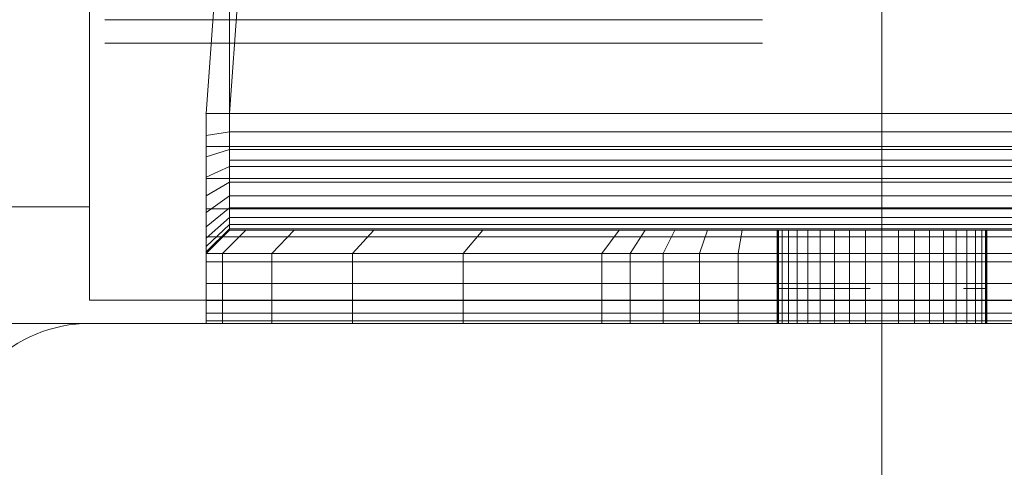
# Model space of a CAD drawing. Units: millimetres. Extents: x -1462 to 7250, y -232 to 9990.
# Drawn here: x 4793 to 4836, y 6354 to 6373 of the extents above; entities that cross this region are included whole.
import ezdxf

# ---------------------------------------------------------------- set-up
doc = ezdxf.new("R2010")
doc.units = ezdxf.units.MM
for name, pattern in [('Dashed', [56.444445, 28.222222, -28.222222]), ('Dashed Dense', [8, 4, -4]), ('Hidden Line', [39.122222, 28.222222, -10.9]), ('Wipeout_Contour', [1000, 0, -1000])]:
    doc.linetypes.add(name, pattern=pattern)
for name, color, linetype, lineweight in [('0_Pen_No__61', 7, 'Continuous', 20), ('2D Drafting - General_Pen_No__101', 7, 'Continuous', 20), ('2D Drafting - General_Pen_No__62', 7, 'Continuous', 20), ('Interior - Furniture _Pen_No__101', 7, 'Continuous', 20), ('Structural - Bearing_Pen_No__87', 7, 'Continuous', 20), ('Structural - Bearing_Pen_No__89', 7, 'Continuous', 20), ('Structural - Bearing_Pen_No__90', 7, 'Continuous', 20)]:
    doc.layers.add(name, color=color, linetype=linetype, lineweight=lineweight)
for name, color, linetype in [('Dimensions', 7, 'Continuous'), ('Interior - Furniture', 7, 'Continuous'), ('Structural - Bearing', 7, 'Continuous')]:
    doc.layers.add(name, color=color, linetype=linetype)
doc.styles.get("Standard").update_dxf_attribs({"font": 'arial.ttf'})
doc.dimstyles.new('Leikkiset keinu', dxfattribs={"dimtxt": 150, "dimasz": 2.5, "dimexe": 0.06, "dimexo": 0.625, "dimtad": 0, "dimtih": 1, "dimtoh": 1, "dimdec": 0, "dimtxsty": 'Standard', "dimcen": 2.5, "dimadec": 0, "dimazin": 0, "dimtfac": 1, "dimtmove": 0, "dimatfit": 3, "dimfxl": 1, "dimarcsym": 0})

# ---------------------------------------------------------------- blocks, each defined once
blk = doc.blocks.new('Slab_29', base_point=(1836, -330))
at = {"layer": 'Structural - Bearing_Pen_No__89', "linetype": 'Continuous', "flags": 128}
blk.add_lwpolyline([(1836, -330), (1904, -330, 0.414214), (1910, -324), (1910, -256, 0.414214), (1904, -250), (1836, -250, 0.414214), (1830, -256), (1830, -324, 0.414214)], format="xyb", close=True, dxfattribs=at)
blk = doc.blocks.new('Slab_32', base_point=(1842, 243))
at = {"layer": 'Structural - Bearing_Pen_No__89', "linetype": 'Continuous', "flags": 128}
blk.add_lwpolyline([(1842, 243), (1917, 243), (1917, 318), (2403, 318), (2403, 243), (2478, 243), (2478, -243), (2403, -243), (2403, -318), (1917, -318), (1917, -243), (1842, -243)], close=True, dxfattribs=at)
blk = doc.blocks.new('Slab_33', base_point=(1831, -335))
at = {"layer": 'Structural - Bearing_Pen_No__89', "linetype": 'Continuous', "flags": 128}
blk.add_lwpolyline([(1831, -335), (1909, -335, 0.414214), (1915, -329), (1915, -251, 0.414214), (1909, -245), (1831, -245, 0.414214), (1825, -251), (1825, -329, 0.414214)], format="xyb", close=True, dxfattribs=at)
blk = doc.blocks.new('Slab_34', base_point=(1825, -251))
at = {"layer": 'Structural - Bearing_Pen_No__89', "linetype": 'Continuous', "flags": 128}
blk.add_lwpolyline([(1825, -251), (1825, -329, 0.414214), (1831, -335), (1909, -335, 0.414214), (1915, -329), (1915, -251, 0.414214), (1909, -245), (1831, -245, 0.414214)], format="xyb", close=True, dxfattribs=at)
blk = doc.blocks.new('Slab_35', base_point=(1825, -251))
at = {"layer": 'Structural - Bearing_Pen_No__89', "linetype": 'Continuous', "flags": 128}
blk.add_lwpolyline([(1825, -251), (1825, -329, 0.414214), (1831, -335), (1909, -335, 0.414214), (1915, -329), (1915, -251, 0.414214), (1909, -245), (1831, -245, 0.414214)], format="xyb", close=True, dxfattribs=at)
blk = doc.blocks.new('Wall_46', base_point=(1836, 249))
at = {"color": 254, "linetype": 'Wipeout_Contour', "lineweight": 0, "ltscale": 7421.534688}
blk.add_wipeout([(1836, 249), (1836, -249), (1842, -243), (1842, 243)], dxfattribs=at).dxf.layer = 'Structural - Bearing'
at = {"layer": 'Structural - Bearing_Pen_No__87', "linetype": 'Continuous', "flags": 128}
for points in [[(1836, 249), (1836, -249)], [(1842, -243), (1842, 243)]]:
    blk.add_lwpolyline(points, dxfattribs=at)
blk = doc.blocks.new('Wall_47', base_point=(1836, -249))
at = {"color": 254, "linetype": 'Wipeout_Contour', "lineweight": 0, "ltscale": 7570.266873}
blk.add_wipeout([(1836, -249), (1911, -249), (1917, -243), (1842, -243)], dxfattribs=at).dxf.layer = 'Structural - Bearing'
at = {"layer": 'Structural - Bearing_Pen_No__87', "linetype": 'Continuous', "flags": 128}
for points in [[(1917, -243), (1842, -243)], [(1836, -249), (1911, -249)]]:
    blk.add_lwpolyline(points, dxfattribs=at)
blk = doc.blocks.new('A06_333(1)')
at = {"layer": 'Interior - Furniture _Pen_No__101', "linetype": 'Continuous'}
for p, q in [((29, -29, 29), (29, -29.707, 29)), ((29, -87, 29), (29, -29, 29)), ((29.111, -29, 29), (29, -29, 29)), ((29, -29, 29), (29, -87, 29)), ((29, -29.707, 29), (29, -29, 29)), ((29, -29, 29), (32, -29, 29)), ((32, -29, 29), (29, -29, 29)), ((29, -29, 29), (29.111, -29, 29)), ((29.111, -87, 29), (29.111, -29, 29)), ((29.44, -29, 29), (29.111, -29, 29)), ((29.111, -29, 29), (29.111, -87, 29)), ((29.111, -29, 29), (29.44, -29, 29)), ((29.981, -29, 29), (29.44, -29, 29)), ((29.44, -29, 29), (29.44, -87, 29)), ((29.44, -87, 29), (29.44, -29, 29)), ((29.44, -29, 29), (29.981, -29, 29)), ((30.719, -29, 29), (29.981, -29, 29)), ((29.981, -29, 29), (29.981, -87, 29)), ((29.981, -87, 29), (29.981, -29, 29)), ((29.981, -29, 29), (30.719, -29, 29)), ((30.719, -87, 29), (30.719, -29, 29)), ((31.636, -29, 29), (30.719, -29, 29)), ((30.719, -29, 29), (30.719, -87, 29)), ((30.719, -29, 29), (31.636, -29, 29)), ((32.71, -29, 29), (31.636, -29, 29)), ((31.636, -29, 29), (31.636, -87, 29)), ((31.636, -87, 29), (31.636, -29, 29)), ((31.636, -29, 29), (32.71, -29, 29)), ((32, -29, 29), (32, -29.707, 29)), ((32.074, -29, 29), (32, -29, 29)), ((33, -30, 29), (32, -29, 29)), ((32, -29, 29), (32.074, -29, 29)), ((32, -29.707, 29), (32, -29, 29)), ((32, -29, 29), (33, -30, 29)), ((32.294, -29, 29), (32.074, -29, 29)), ((32.074, -29, 29), (32.294, -29, 29)), ((33.062, -30, 29), (32.074, -29, 29)), ((32.654, -29, 29), (32.294, -29, 29)), ((32.294, -29, 29), (32.654, -29, 29)), ((33.245, -30, 29), (32.294, -29, 29)), ((33.146, -29, 29), (32.654, -29, 29)), ((33.545, -30, 29), (32.654, -29, 29)), ((32.654, -29, 29), (33.146, -29, 29)), ((32.71, -87, 29), (32.71, -29, 29)), ((33.914, -29, 29), (32.71, -29, 29)), ((32.71, -29, 29), (32.71, -87, 29)), ((32.71, -29, 29), (33.914, -29, 29)), ((33.757, -29, 29), (33.146, -29, 29)), ((33.146, -29, 29), (33.757, -29, 29)), ((33.955, -30, 29), (33.146, -29, 29)), ((34.473, -29, 29), (33.757, -29, 29)), ((34.464, -30, 29), (33.757, -29, 29)), ((33.757, -29, 29), (34.473, -29, 29)), ((35.219, -29, 29), (33.914, -29, 29)), ((33.914, -29, 29), (33.914, -87, 29)), ((33.914, -87, 29), (33.914, -29, 29)), ((33.914, -29, 29), (35.219, -29, 29)), ((35.276, -29, 29), (34.473, -29, 29)), ((34.473, -29, 29), (35.276, -29, 29)), ((35.061, -30, 29), (34.473, -29, 29)), ((36.592, -29, 29), (35.219, -29, 29)), ((35.219, -29, 29), (35.219, -87, 29)), ((35.219, -87, 29), (35.219, -29, 29)), ((35.219, -29, 29), (36.592, -29, 29)), ((36.146, -29, 29), (35.276, -29, 29)), ((35.276, -29, 29), (36.146, -29, 29)), ((35.73, -30, 29), (35.276, -29, 29)), ((37.061, -29, 29), (36.146, -29, 29)), ((36.455, -30, 29), (36.146, -29, 29)), ((36.146, -29, 29), (37.061, -29, 29)), ((36.592, -87, 29), (36.592, -29, 29)), ((38, -29, 29), (36.592, -29, 29)), ((36.592, -29, 29), (36.592, -87, 29)), ((36.592, -29, 29), (38, -29, 29)), ((38, -29, 29), (37.061, -29, 29)), ((37.061, -29, 29), (38, -29, 29)), ((37.218, -30, 29), (37.061, -29, 29)), ((38, -87, 29), (38, -29, 29)), ((38, -29, 29), (38, -87, 29)), ((47.897, -29.707, 29), (38, -29, 29)), ((47.897, -29.707, 29), (38, -29, 29)), ((38, -29, 29), (47.897, -29.707, 29)), ((38, -30, 29), (38, -29, 29)), ((38, -29, 29), (47.897, -29.707, 29)), ((38, -29, 29), (38, -30, 29)), ((29, -29.707, 29), (29, -31.815, 29)), ((29, -31.815, 29), (29, -29.707, 29)), ((29, -29.707, 29), (32, -29.707, 29)), ((32, -29.707, 29), (29, -29.707, 29)), ((32, -29.707, 29), (32, -31.815, 29)), ((32, -31.815, 29), (32, -29.707, 29)), ((32, -29.707, 29), (33, -30.697, 29)), ((33, -30.697, 29), (32, -29.707, 29)), ((33, -30.697, 29), (33, -30, 29)), ((33, -30, 29), (33, -86, 29)), ((33, -86, 29), (33, -30, 29)), ((33, -30, 29), (33.062, -30, 29)), ((33.062, -30, 29), (33, -30, 29)), ((33, -30, 29), (33, -30.697, 29)), ((33.062, -30, 29), (33.245, -30, 29)), ((33.062, -86, 29), (33.062, -30, 29)), ((33.245, -30, 29), (33.062, -30, 29)), ((33.245, -30, 29), (33.545, -30, 29)), ((33.245, -86, 29), (33.245, -30, 29)), ((33.545, -30, 29), (33.245, -30, 29)), ((33.545, -86, 29), (33.545, -30, 29)), ((33.545, -30, 29), (33.955, -30, 29)), ((33.955, -30, 29), (33.545, -30, 29)), ((33.955, -30, 29), (34.464, -30, 29)), ((33.955, -86, 29), (33.955, -30, 29)), ((34.464, -30, 29), (33.955, -30, 29)), ((34.464, -86, 29), (34.464, -30, 29)), ((34.464, -30, 29), (35.061, -30, 29)), ((35.061, -30, 29), (34.464, -30, 29)), ((35.061, -30, 29), (35.73, -30, 29)), ((35.061, -86, 29), (35.061, -30, 29)), ((35.73, -30, 29), (35.061, -30, 29)), ((35.73, -30, 29), (36.455, -30, 29)), ((35.73, -86, 29), (35.73, -30, 29)), ((36.455, -30, 29), (35.73, -30, 29)), ((36.455, -86, 29), (36.455, -30, 29)), ((36.455, -30, 29), (37.218, -30, 29)), ((37.218, -30, 29), (36.455, -30, 29)), ((37.218, -30, 29), (38, -30, 29)), ((37.218, -86, 29), (37.218, -30, 29)), ((38, -30, 29), (37.218, -30, 29)), ((38, -30, 29), (38, -86, 29)), ((38, -86, 29), (38, -30, 29)), ((38, -30, 29), (47.754, -30.697, 29)), ((47.754, -30.697, 29), (38, -30, 29)), ((33, -32.774, 29), (33, -30.697, 29)), ((33, -30.697, 29), (33, -32.774, 29)), ((29, -31.815, 29), (29, -35.28, 29)), ((32, -31.815, 29), (29, -31.815, 29)), ((29, -35.28, 29), (29, -31.815, 29)), ((29, -31.815, 29), (32, -31.815, 29)), ((32, -31.815, 29), (32, -35.28, 29)), ((33, -32.774, 29), (32, -31.815, 29)), ((32, -35.28, 29), (32, -31.815, 29)), ((32, -31.815, 29), (33, -32.774, 29)), ((33, -36.19, 29), (33, -32.774, 29)), ((33, -32.774, 29), (33, -36.19, 29)), ((29, -35.28, 29), (29, -40.032, 29)), ((29, -40.032, 29), (29, -35.28, 29)), ((29, -35.28, 29), (32, -35.28, 29)), ((32, -35.28, 29), (29, -35.28, 29)), ((32, -35.28, 29), (32, -40.032, 29)), ((32, -40.032, 29), (32, -35.28, 29)), ((32, -35.28, 29), (33, -36.19, 29)), ((33, -36.19, 29), (32, -35.28, 29)), ((33, -40.873, 29), (33, -36.19, 29)), ((33, -36.19, 29), (33, -40.873, 29)), ((29, -40.032, 29), (29, -45.974, 29)), ((32, -40.032, 29), (29, -40.032, 29)), ((29, -40.032, 29), (32, -40.032, 29)), ((29, -45.974, 29), (29, -40.032, 29)), ((32, -40.032, 29), (32, -45.974, 29)), ((33, -40.873, 29), (32, -40.032, 29)), ((32, -40.032, 29), (33, -40.873, 29)), ((32, -45.974, 29), (32, -40.032, 29)), ((33, -46.73, 29), (33, -40.873, 29)), ((33, -40.873, 29), (33, -46.73, 29)), ((29, -45.974, 29), (29, -47.202, 29)), ((32, -45.974, 29), (29, -45.974, 29)), ((29, -45.974, 29), (32, -45.974, 29)), ((29, -47.202, 29), (29, -45.974, 29)), ((32, -45.974, 29), (32, -47.202, 29)), ((33, -46.73, 29), (32, -45.974, 29)), ((32, -45.974, 29), (33, -46.73, 29)), ((32, -47.202, 29), (32, -45.974, 29)), ((33, -47.835, 29), (33, -46.73, 29)), ((33, -46.73, 29), (33, -47.835, 29)), ((29, -47.202, 29), (29, -48.615, 29)), ((32, -47.202, 29), (29, -47.202, 29)), ((29, -48.615, 29), (29, -47.202, 29)), ((32, -47.202, 29), (32, -48.615, 29)), ((33, -47.835, 29), (32, -47.202, 29)), ((32, -48.615, 29), (32, -47.202, 29)), ((33, -49.107, 29), (33, -47.835, 29)), ((33, -47.835, 29), (33, -49.107, 29)), ((29, -48.615, 29), (29, -50.172, 29)), ((32, -48.615, 29), (29, -48.615, 29)), ((29, -50.172, 29), (29, -48.615, 29)), ((29, -48.615, 29), (32, -48.615, 29)), ((32, -48.615, 29), (32, -50.172, 29)), ((33, -49.107, 29), (32, -48.615, 29)), ((32, -50.172, 29), (32, -48.615, 29)), ((32, -48.615, 29), (33, -49.107, 29)), ((33, -50.509, 29), (33, -49.107, 29)), ((33, -49.107, 29), (33, -50.509, 29)), ((29, -50.172, 29), (29, -51.829, 29)), ((29, -51.829, 29), (29, -50.172, 29)), ((29, -50.172, 29), (32, -50.172, 29)), ((32, -50.172, 29), (29, -50.172, 29)), ((32, -50.172, 29), (32, -51.829, 29)), ((32, -51.829, 29), (32, -50.172, 29)), ((32, -50.172, 29), (33, -50.509, 29)), ((33, -50.509, 29), (32, -50.172, 29)), ((33, -51.999, 29), (33, -50.509, 29)), ((33, -50.509, 29), (33, -51.999, 29)), ((29, -51.829, 29), (29, -53.535, 29)), ((32, -51.829, 29), (29, -51.829, 29)), ((29, -51.829, 29), (32, -51.829, 29)), ((29, -53.535, 29), (29, -51.829, 29)), ((32, -51.829, 29), (32, -53.535, 29)), ((33, -51.999, 29), (32, -51.829, 29)), ((32, -51.829, 29), (33, -51.999, 29)), ((32, -53.535, 29), (32, -51.829, 29)), ((33, -53.535, 29), (33, -51.999, 29)), ((33, -51.999, 29), (33, -53.535, 29)), ((33, -53.5, 29), (29, -53.5, 29)), ((29, -53.5, 29), (29, -53.555, 29)), ((29, -53.555, 29), (29, -53.5, 29)), ((29, -53.5, 29), (29, -53.555, 29)), ((29, -53.5, 29), (33, -53.5, 29)), ((29, -53.555, 29), (29, -53.5, 29)), ((29, -62.465, 29), (29, -53.535, 29)), ((29, -53.535, 29), (32, -53.535, 29)), ((29, -53.535, 29), (29, -62.465, 29)), ((32, -53.535, 29), (29, -53.535, 29)), ((29, -53.555, 29), (29, -53.72, 29)), ((33, -53.555, 29), (29, -53.555, 29)), ((29, -53.72, 29), (29, -53.555, 29)), ((29, -53.555, 29), (29, -53.72, 29)), ((33, -53.555, 29), (29, -53.555, 29)), ((29, -53.72, 29), (29, -53.555, 29)), ((32, -53.535, 29), (32, -62.465, 29)), ((33, -53.535, 29), (32, -53.535, 29)), ((32, -62.465, 29), (32, -53.535, 29)), ((32, -53.535, 29), (33, -53.535, 29)), ((33, -53.555, 29), (33, -53.5, 29)), ((33, -53.5, 29), (33, -53.555, 29)), ((33, -53.555, 29), (33, -53.5, 29)), ((33, -53.5, 29), (33, -53.555, 29)), ((33, -62.465, 29), (33, -53.535, 29)), ((33, -53.535, 29), (33, -62.465, 29)), ((33, -53.72, 29), (33, -53.555, 29)), ((33, -53.72, 29), (33, -53.555, 29)), ((33, -53.555, 29), (33, -53.72, 29)), ((33, -53.555, 29), (33, -53.72, 29)), ((29, -53.72, 29), (29, -53.99, 29)), ((33, -53.72, 29), (29, -53.72, 29)), ((29, -53.99, 29), (29, -53.72, 29)), ((29, -53.72, 29), (29, -53.99, 29)), ((33, -53.72, 29), (29, -53.72, 29)), ((29, -53.99, 29), (29, -53.72, 29)), ((33, -53.99, 29), (29, -53.99, 29)), ((29, -53.99, 29), (29, -54.359, 29)), ((29, -54.359, 29), (29, -53.99, 29)), ((29, -53.99, 29), (29, -54.359, 29)), ((33, -53.99, 29), (29, -53.99, 29)), ((29, -54.359, 29), (29, -53.99, 29)), ((33, -53.99, 29), (33, -53.72, 29)), ((33, -53.99, 29), (33, -53.72, 29)), ((33, -53.72, 29), (33, -53.99, 29)), ((33, -53.72, 29), (33, -53.99, 29)), ((33, -54.359, 29), (33, -53.99, 29)), ((33, -54.359, 29), (33, -53.99, 29)), ((33, -53.99, 29), (33, -54.359, 29)), ((33, -53.99, 29), (33, -54.359, 29)), ((29, -54.359, 29), (29, -54.818, 29)), ((33, -54.359, 29), (29, -54.359, 29)), ((29, -54.818, 29), (29, -54.359, 29)), ((29, -54.359, 29), (29, -54.818, 29)), ((33, -54.359, 29), (29, -54.359, 29)), ((29, -54.818, 29), (29, -54.359, 29)), ((33, -54.818, 29), (33, -54.359, 29)), ((33, -54.818, 29), (33, -54.359, 29)), ((33, -54.359, 29), (33, -54.818, 29)), ((33, -54.359, 29), (33, -54.818, 29)), ((33, -54.818, 29), (29, -54.818, 29)), ((29, -54.818, 29), (29, -55.355, 29)), ((29, -55.355, 29), (29, -54.818, 29)), ((29, -54.818, 29), (29, -55.355, 29)), ((33, -54.818, 29), (29, -54.818, 29)), ((29, -55.355, 29), (29, -54.818, 29)), ((33, -55.355, 29), (33, -54.818, 29)), ((33, -55.355, 29), (33, -54.818, 29)), ((33, -54.818, 29), (33, -55.355, 29)), ((33, -54.818, 29), (33, -55.355, 29)), ((29, -55.355, 29), (29, -55.957, 29)), ((33, -55.355, 29), (29, -55.355, 29)), ((29, -55.957, 29), (29, -55.355, 29)), ((29, -55.355, 29), (29, -55.957, 29)), ((33, -55.355, 29), (29, -55.355, 29)), ((29, -55.957, 29), (29, -55.355, 29)), ((33, -55.957, 29), (33, -55.355, 29)), ((33, -55.957, 29), (33, -55.355, 29)), ((33, -55.355, 29), (33, -55.957, 29)), ((33, -55.355, 29), (33, -55.957, 29)), ((29, -55.957, 29), (29, -56.609, 29)), ((33, -55.957, 29), (29, -55.957, 29)), ((29, -56.609, 29), (29, -55.957, 29)), ((29, -55.957, 29), (29, -56.609, 29)), ((33, -55.957, 29), (29, -55.957, 29)), ((29, -56.609, 29), (29, -55.957, 29)), ((33, -56.609, 29), (33, -55.957, 29)), ((33, -56.609, 29), (33, -55.957, 29)), ((33, -55.957, 29), (33, -56.609, 29)), ((33, -55.957, 29), (33, -56.609, 29)), ((33, -56.609, 29), (29, -56.609, 29)), ((29, -56.609, 29), (29, -57.296, 29)), ((29, -57.296, 29), (29, -56.609, 29)), ((29, -56.609, 29), (29, -57.296, 29)), ((33, -56.609, 29), (29, -56.609, 29)), ((29, -57.296, 29), (29, -56.609, 29)), ((33, -57.296, 29), (33, -56.609, 29)), ((33, -57.296, 29), (33, -56.609, 29)), ((33, -56.609, 29), (33, -57.296, 29)), ((33, -56.609, 29), (33, -57.296, 29)), ((29, -57.296, 29), (29, -58, 29)), ((33, -57.296, 29), (29, -57.296, 29)), ((29, -58, 29), (29, -57.296, 29)), ((29, -57.296, 29), (29, -58, 29)), ((33, -57.296, 29), (29, -57.296, 29)), ((29, -58, 29), (29, -57.296, 29)), ((33, -58, 29), (33, -57.296, 29)), ((33, -58, 29), (33, -57.296, 29)), ((33, -57.296, 29), (33, -58, 29)), ((33, -57.296, 29), (33, -58, 29)), ((33, -58, 29), (29, -58, 29)), ((29, -58, 29), (29, -58.704, 29)), ((29, -58.704, 29), (29, -58, 29)), ((29, -58, 29), (29, -58.704, 29)), ((29, -58, 29), (33, -58, 29)), ((29, -58.704, 29), (29, -58, 29)), ((33, -58.704, 29), (33, -58, 29)), ((33, -58.704, 29), (33, -58, 29)), ((33, -58, 29), (33, -58.704, 29)), ((33, -58, 29), (33, -58.704, 29)), ((29, -58.704, 29), (29, -59.391, 29)), ((33, -58.704, 29), (29, -58.704, 29)), ((29, -59.391, 29), (29, -58.704, 29)), ((29, -58.704, 29), (29, -59.391, 29)), ((29, -59.391, 29), (29, -58.704, 29)), ((29, -58.704, 29), (33, -58.704, 29)), ((33, -59.391, 29), (33, -58.704, 29)), ((33, -59.391, 29), (33, -58.704, 29)), ((33, -58.704, 29), (33, -59.391, 29)), ((33, -58.704, 29), (33, -59.391, 29)), ((29, -59.391, 29), (29, -60.043, 29)), ((33, -59.391, 29), (29, -59.391, 29)), ((29, -60.043, 29), (29, -59.391, 29)), ((29, -59.391, 29), (29, -60.043, 29)), ((33, -59.391, 29), (29, -59.391, 29)), ((29, -60.043, 29), (29, -59.391, 29)), ((33, -60.043, 29), (33, -59.391, 29)), ((33, -60.043, 29), (33, -59.391, 29)), ((33, -59.391, 29), (33, -60.043, 29)), ((33, -59.391, 29), (33, -60.043, 29)), ((33, -60.043, 29), (29, -60.043, 29)), ((29, -60.043, 29), (29, -60.645, 29)), ((29, -60.645, 29), (29, -60.043, 29)), ((29, -60.043, 29), (29, -60.645, 29)), ((33, -60.043, 29), (29, -60.043, 29)), ((29, -60.645, 29), (29, -60.043, 29)), ((33, -60.645, 29), (33, -60.043, 29)), ((33, -60.645, 29), (33, -60.043, 29)), ((33, -60.043, 29), (33, -60.645, 29)), ((33, -60.043, 29), (33, -60.645, 29)), ((29, -60.645, 29), (29, -61.182, 29)), ((33, -60.645, 29), (29, -60.645, 29)), ((29, -60.645, 29), (29, -61.182, 29)), ((29, -61.182, 29), (29, -60.645, 29)), ((33, -60.645, 29), (29, -60.645, 29)), ((29, -61.182, 29), (29, -60.645, 29)), ((33, -61.182, 29), (33, -60.645, 29)), ((33, -61.182, 29), (33, -60.645, 29)), ((33, -60.645, 29), (33, -61.182, 29)), ((33, -60.645, 29), (33, -61.182, 29)), ((33, -61.182, 29), (29, -61.182, 29)), ((29, -61.182, 29), (29, -61.641, 29)), ((29, -61.182, 29), (29, -61.641, 29)), ((29, -61.641, 29), (29, -61.182, 29)), ((33, -61.182, 29), (29, -61.182, 29)), ((29, -61.641, 29), (29, -61.182, 29)), ((33, -61.641, 29), (33, -61.182, 29)), ((33, -61.641, 29), (33, -61.182, 29)), ((33, -61.182, 29), (33, -61.641, 29)), ((33, -61.182, 29), (33, -61.641, 29)), ((29, -61.641, 29), (29, -62.01, 29)), ((33, -61.641, 29), (29, -61.641, 29)), ((29, -61.641, 29), (29, -62.01, 29)), ((29, -62.01, 29), (29, -61.641, 29)), ((33, -61.641, 29), (29, -61.641, 29)), ((29, -62.01, 29), (29, -61.641, 29)), ((33, -62.01, 29), (33, -61.641, 29)), ((33, -62.01, 29), (33, -61.641, 29)), ((33, -61.641, 29), (33, -62.01, 29)), ((33, -61.641, 29), (33, -62.01, 29)), ((29, -62.01, 29), (29, -62.28, 29)), ((33, -62.01, 29), (29, -62.01, 29)), ((29, -62.01, 29), (29, -62.28, 29)), ((29, -62.28, 29), (29, -62.01, 29)), ((33, -62.01, 29), (29, -62.01, 29)), ((29, -62.28, 29), (29, -62.01, 29)), ((33, -62.28, 29), (33, -62.01, 29)), ((33, -62.28, 29), (33, -62.01, 29)), ((33, -62.01, 29), (33, -62.28, 29)), ((33, -62.01, 29), (33, -62.28, 29)), ((33, -62.28, 29), (29, -62.28, 29)), ((29, -62.28, 29), (29, -62.445, 29)), ((29, -62.28, 29), (29, -62.445, 29)), ((29, -62.445, 29), (29, -62.28, 29)), ((33, -62.28, 29), (29, -62.28, 29)), ((29, -62.445, 29), (29, -62.28, 29)), ((29, -62.445, 29), (29, -62.5, 29)), ((33, -62.445, 29), (29, -62.445, 29)), ((29, -62.445, 29), (29, -62.5, 29)), ((29, -62.5, 29), (29, -62.445, 29)), ((33, -62.445, 29), (29, -62.445, 29)), ((29, -62.5, 29), (29, -62.445, 29)), ((32, -62.465, 29), (29, -62.465, 29)), ((29, -62.465, 29), (29, -64.171, 29)), ((29, -62.465, 29), (32, -62.465, 29)), ((29, -64.171, 29), (29, -62.465, 29)), ((29, -62.5, 29), (33, -62.5, 29)), ((33, -62.5, 29), (29, -62.5, 29)), ((32, -62.465, 29), (32, -64.171, 29)), ((33, -62.465, 29), (32, -62.465, 29)), ((32, -62.465, 29), (33, -62.465, 29)), ((32, -64.171, 29), (32, -62.465, 29)), ((33, -62.445, 29), (33, -62.28, 29)), ((33, -62.445, 29), (33, -62.28, 29)), ((33, -62.28, 29), (33, -62.445, 29)), ((33, -62.28, 29), (33, -62.445, 29)), ((33, -62.5, 29), (33, -62.445, 29)), ((33, -62.5, 29), (33, -62.445, 29)), ((33, -62.445, 29), (33, -62.5, 29)), ((33, -62.445, 29), (33, -62.5, 29)), ((33, -64.001, 29), (33, -62.465, 29)), ((33, -62.465, 29), (33, -64.001, 29))]:
    blk.add_line(p, q, dxfattribs=at)
blk.add_point((38, -29, 29), dxfattribs=at)
blk.add_point((38, -29, 29), dxfattribs=at)
blk = doc.blocks.new('Beam_57', base_point=(1904, -250))
at = {"layer": 'Structural - Bearing_Pen_No__90', "linetype": 'Hidden Line'}
blk.add_line((1904, -250), (1724.471, -250), dxfattribs=at)
blk = doc.blocks.new('Beam_58', base_point=(1904, -248.99))
at = {"layer": 'Structural - Bearing_Pen_No__90', "linetype": 'Hidden Line'}
blk.add_line((1904, -237.99), (1724.471, -237.99), dxfattribs=at)
blk = doc.blocks.new('Beam_59', base_point=(1904, -237.98))
at = {"layer": 'Structural - Bearing_Pen_No__90', "linetype": 'Hidden Line'}
for p, q in [((1904, -236.98), (1724.471, -236.98)), ((1904, -237.98), (1724.471, -237.98))]:
    blk.add_line(p, q, dxfattribs=at)
blk = doc.blocks.new('*D312')
at = {"layer": 'Defpoints', "color": 0}
for p in [(76.907, 6397.674), (7249.856, 4867.29), (7249.856, -133.223)]:
    blk.add_point(p, dxfattribs=at)
at = {"layer": 'Dimensions', "color": 0, "lineweight": -2}
for p, q in [((76.907, 6397.049), (76.907, -133.283)), ((7249.856, 4866.665), (7249.856, -133.283)), ((79.407, -133.223), (3439.631, -133.223)), ((7247.356, -133.223), (3887.131, -133.223))]:
    blk.add_line(p, q, dxfattribs=at)
at = {"layer": 'Dimensions', "color": 0}
for points in [[(79.407, -132.806), (79.407, -133.64), (76.907, -133.223)], [(7247.356, -133.64), (7247.356, -132.806), (7249.856, -133.223)]]:
    blk.add_solid(points, dxfattribs=at)
at = {"layer": 'Dimensions', "color": 0, "insert": (3663.381, -133.223), "char_height": 150, "attachment_point": 5}
blk.add_mtext('7173', dxfattribs=at)
blk = doc.blocks.new('*D314')
at = {"layer": 'Defpoints', "color": 0}
for p in [(5749.747, 7794.454), (1598.104, 6854.822), (5749.747, 5224.616)]:
    blk.add_point(p, dxfattribs=at)
at = {"layer": 'Dimensions', "color": 0, "lineweight": -2}
for p, q in [((1598.104, 6855.447), (1598.104, 7794.514)), ((1600.604, 7794.454), (3447.4, 7794.454)), ((5747.247, 7794.454), (3900.45, 7794.454)), ((5749.747, 5225.241), (5749.747, 7794.514))]:
    blk.add_line(p, q, dxfattribs=at)
at = {"layer": 'Dimensions', "color": 0}
for points in [[(1600.604, 7794.871), (1600.604, 7794.038), (1598.104, 7794.454)], [(5747.247, 7794.038), (5747.247, 7794.871), (5749.747, 7794.454)]]:
    blk.add_solid(points, dxfattribs=at)
at = {"layer": 'Dimensions', "color": 0, "insert": (3673.925, 7794.454), "char_height": 150, "attachment_point": 5}
blk.add_mtext('4152', dxfattribs=at)

msp = doc.modelspace()

# ---------------------------------------------------------------- block references
at = {"layer": 'Structural - Bearing', "color": 123, "linetype": 'Continuous', "lineweight": 20, "true_color": 0x71cebe}
for name, p in [('Slab_32', (4802.291, 6853.332)), ('Slab_33', (4791.291, 6275.332)), ('Slab_34', (4785.291, 6359.332)), ('Slab_35', (4785.291, 6359.332)), ('Slab_29', (4796.291, 6280.332))]:
    msp.add_blockref(name, p, dxfattribs=at)

# ---------------------------------------------------------------- next in the draw order: block references
at = {"layer": 'Structural - Bearing'}
msp.add_blockref('Wall_46', (4796.291, 6859.332), dxfattribs=at)

# ---------------------------------------------------------------- next in the draw order: block references
at = {"layer": 'Structural - Bearing', "color": 132, "lineweight": 20, "true_color": 0x00bfbf}
msp.add_blockref('Beam_59', (4864.291, 6372.352), dxfattribs=at)
at = {"layer": 'Structural - Bearing'}
msp.add_blockref('Wall_47', (4796.291, 6361.332), dxfattribs=at)

# ---------------------------------------------------------------- next in the draw order: linework, layer by layer
at = {"layer": '0_Pen_No__61', "linetype": 'Dashed Dense'}
for p, q in [((4825.791, 6363.332), (4825.791, 6360.332)), ((4825.791, 6363.332), (4825.791, 6360.332)), ((4834.791, 6363.332), (4834.791, 6360.332)), ((4834.791, 6363.332), (4834.791, 6360.332)), ((4825.791, 6361.832), (4834.791, 6361.832)), ((4825.791, 6361.832), (4834.791, 6361.832))]:
    msp.add_line(p, q, dxfattribs=at)
at = {"layer": '2D Drafting - General_Pen_No__101', "linetype": 'Dashed'}
msp.add_line((4830.291, 6940.332), (4830.291, 6280.332), dxfattribs=at)
msp.add_line((4830.291, 6940.332), (4830.291, 6280.332), dxfattribs=at)
at = {"layer": '2D Drafting - General_Pen_No__62', "linetype": 'Continuous', "flags": 128}
msp.add_lwpolyline([(4790.291, 6360.332), (5450.291, 6360.332), (5450.291, 6860.332), (4790.291, 6860.332)], close=True, dxfattribs=at)
msp.add_lwpolyline([(4790.291, 6360.332), (5450.291, 6360.332), (5450.291, 6860.332), (4790.291, 6860.332)], close=True, dxfattribs=at)

# ---------------------------------------------------------------- next in the draw order: block references
at = {"layer": 'Interior - Furniture', "color": 104, "linetype": 'Continuous', "lineweight": 20, "true_color": 0x029e21, "zscale": 1000, "rotation": 90}
msp.add_blockref('A06_333(1)', (4772.291, 6331.332, -29000), dxfattribs=at)
at = {"layer": 'Structural - Bearing', "color": 132, "lineweight": 20, "true_color": 0x00bfbf}
for name, p in [('Beam_58', (4864.291, 6361.342)), ('Beam_57', (4864.291, 6360.332))]:
    msp.add_blockref(name, p, dxfattribs=at)

# ---------------------------------------------------------------- next in the draw order: dimensions: what is measured, and where the dimension line sits
at = {"layer": 'Dimensions'}
for base, p1, p2, picture, middle in [((5749.747, 7794.454), (1598.104, 6854.822), (5749.747, 5224.616), '*D314', (3673.925, 7794.454)), ((7249.856, -133.223), (76.907, 6397.674), (7249.856, 4867.29), '*D312', (3663.381, -133.223))]:
    dim = msp.add_linear_dim(base=base, p1=p1, p2=p2, dimstyle='Leikkiset keinu', dxfattribs=at)
    dim.commit()
    dim.dimension.update_dxf_attribs({"geometry": picture, "text_midpoint": middle})

doc.saveas('drawing.dxf')
